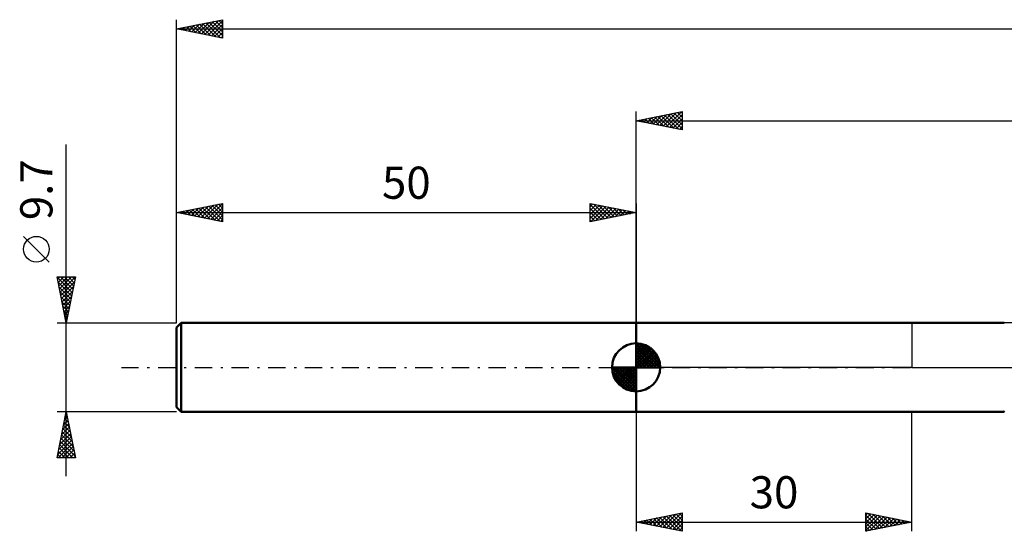
# Model space of a CAD drawing. Units: millimetres. Extents: x -17 to 301, y -38 to 42.
# Drawn here: x -17 to 90, y -18 to 38 of the extents above; entities that cross this region are included whole.
import ezdxf
from ezdxf.enums import TextEntityAlignment as Align

# ---------------------------------------------------------------- set-up
doc = ezdxf.new("R2010")
doc.units = ezdxf.units.MM
doc.header["$LTSCALE"] = 4.7
doc.linetypes.add('LONGDASH_DASH', pattern=[0.85, 0.4, -0.2, 0.05, -0.2])
for name, color, linetype in [('1', 4, 'CONTINUOUS'), ('2', 7, 'CONTINUOUS'), ('4', 2, 'LONGDASH_DASH'), ('NOCUT', 7, 'CONTINUOUS'), ('SK1', 4, 'CONTINUOUS'), ('SK2', 7, 'CONTINUOUS'), ('SK4', 2, 'LONGDASH_DASH')]:
    doc.layers.add(name, color=color, linetype=linetype)
doc.styles.get("Standard").update_dxf_attribs({"font": 'Monospac821 BT'})

msp = doc.modelspace()

# ---------------------------------------------------------------- linework, layer by layer
at = {"layer": '1', "color": 4, "linetype": 'CONTINUOUS', "lineweight": 50}
for p, q in [((50, 4.85), (90.05, 4.85)), ((50, -4.85), (50, 4.85)), ((50, -4.85), (90.05, -4.85)), ((89.99, -4.82), (90.01, -4.81)), ((89.99, -4.83), (89.99, -4.82)), ((90, -4.84), (89.99, -4.83)), ((90.01, -4.84), (90, -4.84)), ((90.01, -4.81), (90.04, -4.79)), ((90.03, -4.85), (90.01, -4.84)), ((90.05, -4.85), (90.03, -4.85)), ((90.04, -4.79), (90.08, -4.76))]:
    msp.add_line(p, q, dxfattribs=at)
at = {"layer": '2', "color": 7, "linetype": 'CONTINUOUS', "lineweight": 25}
for p, q in [((50, 4.85), (50, 27.85)), ((50, 26.85), (55, 27.85)), ((55, 27.85), (55, 25.85)), ((50, 26.85), (250, 26.85)), ((55, 25.85), (50, 26.85)), ((50.1, 26.83), (50.15, 26.88)), ((50.25, 26.9), (50.38, 26.77)), ((50.45, 26.76), (50.68, 26.99)), ((50.61, 26.97), (50.91, 26.67)), ((50.81, 26.69), (51.21, 27.09)), ((50.96, 27.04), (51.44, 26.56)), ((51.16, 26.62), (51.74, 27.2)), ((51.31, 27.11), (51.97, 26.46)), ((51.52, 26.55), (52.27, 27.3)), ((51.67, 27.18), (52.5, 26.35)), ((51.87, 26.48), (52.8, 27.41)), ((52.02, 27.25), (53.03, 26.24)), ((52.22, 26.41), (53.33, 27.52)), ((52.37, 27.32), (53.56, 26.14)), ((52.58, 26.33), (53.86, 27.62)), ((52.73, 27.4), (54.09, 26.03)), ((52.93, 26.26), (54.39, 27.73)), ((53.08, 27.47), (54.62, 25.93)), ((53.28, 26.19), (54.92, 27.83)), ((53.43, 27.54), (55, 25.97)), ((53.64, 26.12), (55, 27.49)), ((53.79, 27.61), (55, 26.4)), ((53.99, 26.05), (55, 27.06)), ((54.14, 27.68), (55, 26.82)), ((54.5, 27.75), (55, 27.24)), ((54.85, 27.82), (55, 27.67)), ((54.34, 25.98), (55, 26.64)), ((54.7, 25.91), (55, 26.21)), ((50, -4.85), (50, -17.85)), ((80, -17.85), (80, -4.85)), ((50, -16.85), (55, -15.85)), ((52.92, -17.43), (54.37, -15.98)), ((53.27, -17.5), (54.9, -15.87)), ((54, -16.05), (55, -17.05)), ((54.36, -15.98), (55, -16.62)), ((54.71, -15.91), (55, -16.2)), ((55, -15.85), (55, -17.85)), ((75, -17.85), (75, -15.85)), ((75, -15.85), (80, -16.85)), ((75, -16.08), (75.19, -15.89)), ((75, -16.5), (75.54, -15.96)), ((75, -16.92), (75.89, -16.03)), ((75.23, -15.9), (76.82, -17.49)), ((75.76, -16), (77.17, -17.42)), ((50, -16.85), (80, -16.85)), ((55, -17.85), (50, -16.85)), ((50.09, -16.87), (50.13, -16.82)), ((50.11, -16.83), (50.17, -16.89)), ((50.44, -16.94), (50.66, -16.72)), ((50.47, -16.76), (50.7, -16.99)), ((50.8, -17.01), (51.19, -16.61)), ((50.82, -16.69), (51.23, -17.1)), ((51.15, -17.08), (51.72, -16.51)), ((51.17, -16.62), (51.76, -17.2)), ((51.5, -17.15), (52.25, -16.4)), ((51.53, -16.55), (52.29, -17.31)), ((51.86, -17.22), (52.78, -16.29)), ((51.88, -16.47), (52.82, -17.42)), ((52.21, -17.29), (53.31, -16.19)), ((52.23, -16.4), (53.35, -17.52)), ((52.56, -17.36), (53.84, -16.08)), ((52.59, -16.33), (53.88, -17.63)), ((52.94, -16.26), (54.41, -17.73)), ((53.3, -16.19), (54.94, -17.84)), ((53.62, -17.58), (55, -16.2)), ((53.65, -16.12), (55, -17.47)), ((53.98, -17.65), (55, -16.62)), ((54.33, -17.72), (55, -17.05)), ((75, -16.09), (76.47, -17.56)), ((75, -17.35), (76.25, -16.1)), ((75, -17.77), (76.6, -16.17)), ((75, -16.51), (76.11, -17.63)), ((80, -16.85), (75, -17.85)), ((75, -16.94), (75.76, -17.7)), ((75.43, -17.76), (76.96, -16.24)), ((75.96, -17.66), (77.31, -16.31)), ((76.29, -16.11), (77.53, -17.35)), ((76.49, -17.55), (77.66, -16.38)), ((76.82, -16.22), (77.88, -17.27)), ((77.02, -17.45), (78.02, -16.45)), ((77.35, -16.32), (78.23, -17.2)), ((77.55, -17.34), (78.37, -16.52)), ((77.88, -16.43), (78.59, -17.13)), ((78.09, -17.23), (78.72, -16.6)), ((78.41, -16.53), (78.94, -17.06)), ((78.62, -17.13), (79.08, -16.67)), ((78.94, -16.64), (79.3, -16.99)), ((79.15, -17.02), (79.43, -16.74)), ((79.47, -16.75), (79.65, -16.92)), ((79.68, -16.92), (79.78, -16.81)), ((54.68, -17.79), (55, -17.47)), ((75, -17.36), (75.41, -17.77)), ((75, -17.79), (75.05, -17.84))]:
    msp.add_line(p, q, dxfattribs=at)
at = {"layer": '4', "color": 2, "linetype": 'LONGDASH_DASH', "lineweight": 25}
msp.add_line((50, 0), (250, 0), dxfattribs=at)
at = {"layer": 'NOCUT', "color": 7, "linetype": 'CONTINUOUS', "lineweight": 25}
for p, q in [((50, 0), (50, 4.85)), ((50, 4.85), (80, 4.85)), ((109.4, 4.85), (80, 4.85)), ((80, 4.85), (80, 0)), ((80, 0), (50, 0)), ((80, 0), (109.4, 0))]:
    msp.add_line(p, q, dxfattribs=at)
at = {"layer": 'SK1', "color": 4, "linetype": 'CONTINUOUS', "lineweight": 50}
for p, q in [((0.5, 4.85), (0, 4.35)), ((0, 4.35), (0, -4.35)), ((50, 4.85), (0.5, 4.85)), ((0.5, 4.85), (0.5, -4.85)), ((50, 0), (50, 2.62)), ((50, 2.56), (50.07, 2.62)), ((50, 2.19), (50.41, 2.59)), ((50, 2.56), (52.56, 0)), ((50, 1.81), (50.71, 2.53)), ((50, 1.44), (50.99, 2.43)), ((50, 1.07), (51.24, 2.31)), ((50, 2.19), (52.19, 0)), ((50, 0.7), (51.47, 2.17)), ((50.32, 2.6), (52.6, 0.32)), ((50.8, 2.5), (52.5, 0.8)), ((50, 0.33), (51.68, 2.01)), ((50, 1.81), (51.81, 0)), ((50, 1.44), (51.44, 0)), ((50, 1.07), (51.07, 0)), ((50.04, 0), (51.88, 1.83)), ((50.41, 0), (52.05, 1.64)), ((50.78, 0), (52.21, 1.42)), ((51.16, 0), (52.34, 1.19)), ((51.56, 2.11), (52.11, 1.56)), ((50, 0), (47.38, 0)), ((47.38, -0.07), (47.44, 0)), ((47.41, -0.41), (47.81, 0)), ((47.47, -0.71), (48.19, 0)), ((47.57, -0.99), (48.56, 0)), ((47.69, -1.24), (48.93, 0)), ((47.73, 0), (50, -2.27)), ((47.83, -1.47), (49.3, 0)), ((47.99, -1.68), (49.67, 0)), ((48.1, 0), (50, -1.9)), ((48.47, 0), (50, -1.53)), ((48.84, 0), (50, -1.16)), ((49.22, 0), (50, -0.78)), ((49.59, 0), (50, -0.41)), ((49.96, 0), (50, -0.04)), ((50, 0.7), (50.7, 0)), ((50, 0.33), (50.33, 0)), ((50, 0), (52.62, 0)), ((50, -2.62), (50, 0)), ((51.53, 0), (52.45, 0.93)), ((51.9, 0), (52.54, 0.65)), ((52.27, 0), (52.6, 0.33)), ((47.38, -0.02), (49.98, -2.62)), ((47.41, -0.42), (49.58, -2.59)), ((47.55, -0.93), (49.07, -2.45)), ((48.17, -1.88), (50, -0.04)), ((48.36, -2.05), (50, -0.41)), ((48.58, -2.21), (50, -0.78)), ((48.81, -2.34), (50, -1.16)), ((49.07, -2.45), (50, -1.53)), ((49.35, -2.54), (50, -1.9)), ((49.67, -2.6), (50, -2.27)), ((0, -4.35), (0.5, -4.85)), ((0.5, -4.85), (50, -4.85))]:
    msp.add_line(p, q, dxfattribs=at)
for start, end in [(90, 180), (0, 90), (180, 270), (270, 0)]:
    msp.add_arc((50, 0), 2.62, start, end, dxfattribs=at)
at = {"layer": 'SK2', "color": 7, "linetype": 'CONTINUOUS', "lineweight": 25}
for p, q in [((0, 9.7), (0, 37.85)), ((0, 36.85), (5, 37.85)), ((2.37, 36.38), (3.56, 37.56)), ((2.72, 36.31), (4.09, 37.67)), ((3.08, 36.23), (4.62, 37.77)), ((3.43, 36.16), (5, 37.73)), ((3.55, 37.56), (5, 36.11)), ((3.9, 37.63), (5, 36.54)), ((4.26, 37.7), (5, 36.96)), ((4.61, 37.77), (5, 37.38)), ((4.97, 37.84), (5, 37.81)), ((5, 37.85), (5, 35.85)), ((0, 36.85), (250, 36.85)), ((5, 35.85), (0, 36.85)), ((0.02, 36.85), (0.02, 36.85)), ((0.25, 36.8), (0.38, 36.93)), ((0.37, 36.92), (0.55, 36.74)), ((0.6, 36.73), (0.91, 37.03)), ((0.72, 36.99), (1.08, 36.63)), ((0.96, 36.66), (1.44, 37.14)), ((1.08, 37.07), (1.61, 36.53)), ((1.31, 36.59), (1.97, 37.24)), ((1.43, 37.14), (2.15, 36.42)), ((1.66, 36.52), (2.5, 37.35)), ((1.78, 37.21), (2.68, 36.31)), ((2.02, 36.45), (3.03, 37.46)), ((2.14, 37.28), (3.21, 36.21)), ((2.49, 37.35), (3.74, 36.1)), ((2.84, 37.42), (4.27, 36)), ((3.2, 37.49), (4.8, 35.89)), ((3.79, 36.09), (5, 37.31)), ((4.14, 36.02), (5, 36.88)), ((4.49, 35.95), (5, 36.46)), ((4.85, 35.88), (5, 36.03)), ((-12, -11.85), (-12, 24.27)), ((0, 4.85), (0, 17.85)), ((0, 16.85), (5, 17.85)), ((1.26, 16.6), (1.89, 17.23)), ((1.62, 16.53), (2.42, 17.34)), ((1.73, 17.2), (2.6, 16.33)), ((1.97, 16.46), (2.95, 17.44)), ((2.09, 17.27), (3.13, 16.22)), ((2.32, 16.39), (3.48, 17.55)), ((2.44, 17.34), (3.66, 16.12)), ((2.68, 16.32), (4.01, 17.65)), ((2.8, 17.41), (4.19, 16.01)), ((3.03, 16.25), (4.54, 17.76)), ((3.15, 17.48), (4.72, 15.91)), ((3.38, 16.17), (5, 17.79)), ((3.5, 17.55), (5, 16.05)), ((3.74, 16.1), (5, 17.37)), ((3.86, 17.62), (5, 16.48)), ((4.21, 17.69), (5, 16.9)), ((4.56, 17.76), (5, 17.33)), ((4.92, 17.83), (5, 17.75)), ((5, 17.85), (5, 15.85)), ((45, 15.85), (45, 17.85)), ((45, 17.85), (50, 16.85)), ((45, 17.49), (45.3, 17.79)), ((45, 17.73), (46.56, 16.16)), ((45, 17.06), (45.66, 17.72)), ((45, 16.64), (46.01, 17.65)), ((45, 16.21), (46.36, 17.58)), ((45, 17.3), (46.21, 16.09)), ((45.08, 15.87), (46.72, 17.51)), ((45.38, 17.78), (46.92, 16.23)), ((45.61, 15.97), (47.07, 17.44)), ((45.91, 17.67), (47.27, 16.31)), ((46.14, 16.08), (47.43, 17.37)), ((46.44, 17.56), (47.62, 16.38)), ((46.67, 16.18), (47.78, 17.3)), ((46.97, 17.46), (47.98, 16.45)), ((47.2, 16.29), (48.13, 17.22)), ((47.5, 17.35), (48.33, 16.52)), ((47.73, 16.4), (48.49, 17.15)), ((48.03, 17.25), (48.69, 16.59)), ((48.56, 17.14), (49.04, 16.66)), ((50, 17.85), (50, 4.85)), ((0, 16.85), (50, 16.85)), ((5, 15.85), (0, 16.85)), ((0.2, 16.81), (0.3, 16.91)), ((0.32, 16.92), (0.48, 16.75)), ((0.55, 16.74), (0.83, 17.02)), ((0.67, 16.99), (1.01, 16.65)), ((0.91, 16.67), (1.36, 17.12)), ((1.03, 17.06), (1.54, 16.54)), ((1.38, 17.13), (2.07, 16.44)), ((4.09, 16.03), (5, 16.94)), ((4.44, 15.96), (5, 16.52)), ((4.8, 15.89), (5, 16.09)), ((45, 16.88), (45.86, 16.02)), ((50, 16.85), (45, 15.85)), ((45, 16.46), (45.5, 15.95)), ((48.26, 16.5), (48.84, 17.08)), ((48.79, 16.61), (49.19, 17.01)), ((49.09, 17.03), (49.39, 16.73)), ((49.32, 16.72), (49.55, 16.94)), ((49.62, 16.93), (49.75, 16.8)), ((49.85, 16.82), (49.9, 16.87)), ((45, 16.03), (45.15, 15.88)), ((-13.85, 11.46), (-16.65, 14.26)), ((-12, 4.85), (-13, 9.85)), ((-13, 9.85), (-11, 9.85)), ((-12.99, 9.8), (-11.34, 8.15)), ((-12.95, 9.6), (-12.7, 9.85)), ((-12.88, 9.25), (-12.27, 9.85)), ((-12.81, 8.89), (-11.85, 9.85)), ((-12.74, 8.54), (-11.43, 9.85)), ((-12.67, 8.19), (-11, 9.85)), ((-12.61, 9.85), (-11.27, 8.5)), ((-12.19, 9.85), (-11.2, 8.86)), ((-11, 9.85), (-12, 4.85)), ((-11.77, 9.85), (-11.13, 9.21)), ((-11.34, 9.85), (-11.06, 9.56)), ((-12.88, 9.27), (-11.41, 7.8)), ((-12.78, 8.74), (-11.48, 7.44)), ((-12.6, 7.83), (-11.11, 9.32)), ((-12.53, 7.48), (-11.21, 8.79)), ((-12.67, 8.21), (-11.55, 7.09)), ((-12.57, 7.68), (-11.62, 6.74)), ((-12.45, 7.12), (-11.32, 8.26)), ((-12.38, 6.77), (-11.42, 7.73)), ((-12.46, 7.15), (-11.69, 6.38)), ((-12.35, 6.62), (-11.76, 6.03)), ((-12.31, 6.42), (-11.53, 7.2)), ((-12.24, 6.06), (-11.64, 6.67)), ((-12.25, 6.09), (-11.83, 5.68)), ((-12.17, 5.71), (-11.74, 6.14)), ((-12.14, 5.56), (-11.91, 5.32)), ((-12.1, 5.36), (-11.85, 5.61)), ((-13, 4.85), (0, 4.85)), ((-12.04, 5.03), (-11.98, 4.97)), ((-12.03, 5), (-11.95, 5.08)), ((-12, -4.85), (-13, -4.85)), ((-13, -9.85), (-12, -4.85)), ((-12.08, -5.24), (-11.88, -5.43)), ((-12.07, -5.22), (-11.95, -5.1)), ((-12.01, -4.88), (-11.99, -4.9)), ((0, -4.85), (-12, -4.85)), ((-12, -4.85), (-11, -9.85)), ((-12.39, -6.81), (-11.74, -6.16)), ((-12.29, -6.28), (-11.81, -5.81)), ((-12.29, -6.3), (-11.57, -7.02)), ((-12.22, -5.95), (-11.67, -6.49)), ((-12.18, -5.75), (-11.88, -5.45)), ((-12.15, -5.59), (-11.78, -5.96)), ((-12.71, -8.41), (-11.53, -7.22)), ((-12.6, -7.87), (-11.6, -6.87)), ((-12.5, -7.34), (-11.67, -6.51)), ((-12.5, -7.36), (-11.25, -8.61)), ((-12.43, -7.01), (-11.35, -8.08)), ((-12.36, -6.65), (-11.46, -7.55)), ((-12.92, -9.47), (-11.38, -7.93)), ((-12.88, -9.85), (-11.31, -8.28)), ((-12.82, -8.94), (-11.46, -7.57)), ((-12.71, -8.42), (-11.28, -9.85)), ((-12.64, -8.07), (-11.04, -9.67)), ((-12.57, -7.71), (-11.14, -9.14)), ((-12.93, -9.48), (-12.56, -9.85)), ((-12.86, -9.13), (-12.13, -9.85)), ((-12.78, -8.77), (-11.71, -9.85)), ((-12.46, -9.85), (-11.24, -8.63)), ((-12.03, -9.85), (-11.17, -8.99)), ((-11.61, -9.85), (-11.1, -9.34)), ((-13, -9.83), (-12.98, -9.85)), ((-11, -9.85), (-13, -9.85)), ((-11.19, -9.85), (-11.03, -9.7))]:
    msp.add_line(p, q, dxfattribs=at)
msp.add_circle((-15.25, 12.86), 1.4, dxfattribs=at)
at = {"layer": 'SK4', "color": 2, "linetype": 'LONGDASH_DASH', "lineweight": 25}
msp.add_line((-6, 0), (256, 0), dxfattribs=at)

# ---------------------------------------------------------------- texts
at = {"layer": '2', "color": 7, "linetype": 'CONTINUOUS', "lineweight": 25}
msp.add_text('30', height=3.5, dxfattribs=at).set_placement((65, -15.35), align=Align.CENTER)
at = {"layer": 'SK2', "color": 7, "linetype": 'CONTINUOUS', "lineweight": 25}
msp.add_text('9.7', height=3.5, rotation=90, dxfattribs=at).set_placement((-13.5, 19.34), align=Align.CENTER)
msp.add_text('50', height=3.5, dxfattribs=at).set_placement((25, 18.35), align=Align.CENTER)

doc.saveas('drawing.dxf')
